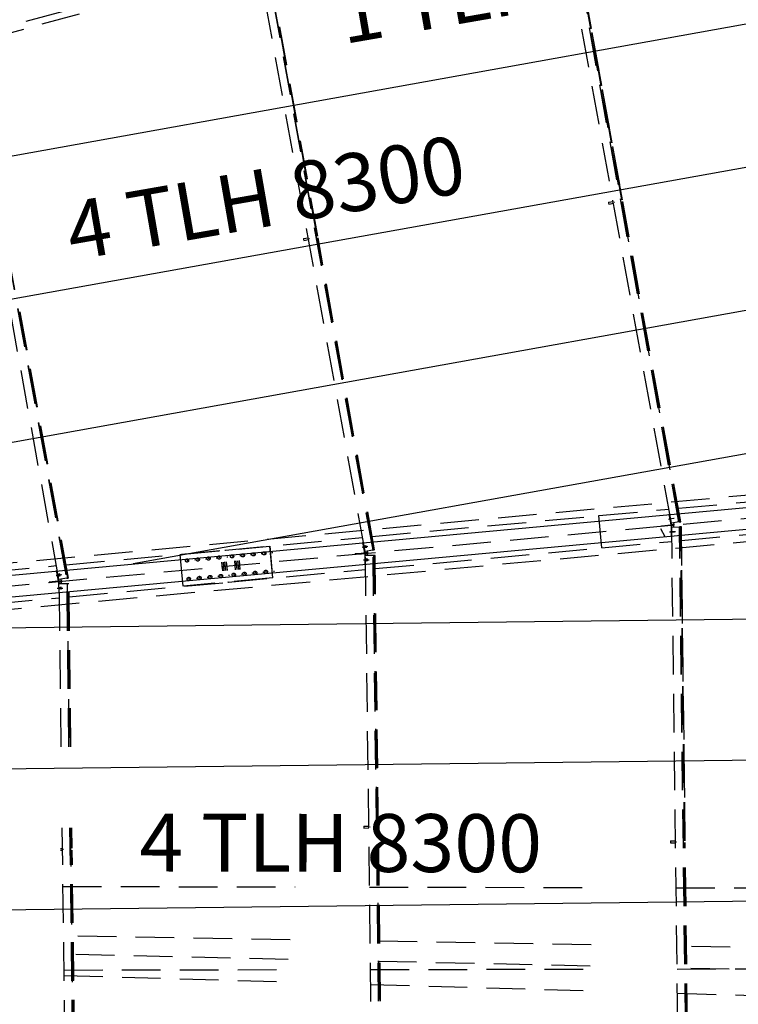
# Model space of a CAD drawing. Units: millimetres. Extents: x 145148 to 250691, y 1473 to 75723.
# Drawn here: x 182997 to 187647, y 30835 to 37208 of the extents above; entities that cross this region are included whole.
import ezdxf

# ---------------------------------------------------------------- set-up
doc = ezdxf.new("R2010")
doc.units = ezdxf.units.MM
doc.header["$LTSCALE"] = 0.1
for name, pattern in [('CENTER2', [1.125, 0.75, -0.125, 0.125, -0.125]), ('DASHED', [0.75, 0.5, -0.25]), ('XKITLINE00', [0])]:
    doc.linetypes.add(name, pattern=pattern)
doc.layers.add('LCE2', color=1, linetype='CENTER2')
doc.layers.add('LCO4', color=2, linetype='Continuous')
doc.styles.add('ROMANS', font='ROMANS.SHX')
doc.styles.get("Standard").update_dxf_attribs({"font": 'arial.ttf'})
doc.styles.add('XTEEL', font='ROMANS.SHX', dxfattribs={"width": 0.85})
doc.dimstyles.get("Standard").update_dxf_attribs({"dimtxt": 0.18, "dimasz": 0.18, "dimexe": 0.18, "dimexo": 0.0625, "dimgap": 0.09, "dimtad": 0, "dimtih": 1, "dimtoh": 1, "dimdec": 4, "dimzin": 0, "dimdsep": 46, "dimtxsty": 'Standard', "dimcen": 0.09, "dimadec": 0, "dimazin": 0, "dimtfac": 1, "dimtdec": 4, "dimtofl": 0, "dimtmove": 0, "dimatfit": 3, "dimfxl": 1, "dimtolj": 1, "dimtzin": 0, "dimarcsym": 0})

# ---------------------------------------------------------------- blocks, each defined once
blk = doc.blocks.new('_OBLIQUE')
at = {"color": 0, "linetype": 'ByBlock'}
blk.add_line((-0.5, -0.5), (0.5, 0.5), dxfattribs=at)
blk = doc.blocks.new('*D2')
at = {"color": 1, "linetype": 'XKITLINE00', "lineweight": -2, "transparency": 16777216}
blk.add_arc((162252, 31607.7), 40666.7, 58.42352, 63.36997, dxfattribs=at)
at = {"layer": 'Defpoints', "color": 0, "linetype": 'XKITLINE00', "transparency": 16777216}
for p in [(182448.6, 71886.5), (185883.6, 70055.6), (182540.9, 66851.8), (162268.1, 31639.8), (162270.2, 31637.3)]:
    blk.add_point(p, dxfattribs=at)
at = {"color": 1, "linetype": 'XKITLINE00', "lineweight": -2, "transparency": 16777216, "xscale": 176.875, "yscale": 176.875, "zscale": 176.875}
for p, rotation in [((180479.9, 67960.5), 153.3699742163585), ((183546.6, 66253.4), 328.4235184612702)]:
    blk.add_blockref('_OBLIQUE', p, dxfattribs=dict(at, rotation=rotation))
at = {"color": 4, "linetype": 'XKITLINE00', "transparency": 16777216, "insert": (182168.5, 67385.8), "char_height": 312.5, "attachment_point": 5, "rotation": 330.89675, "style": 'XTEEL'}
blk.add_mtext('\\A1;5%%d', dxfattribs=at)
blk = doc.blocks.new('*D3')
at = {"color": 1, "linetype": 'XKITLINE00', "lineweight": -2, "transparency": 16777216}
blk.add_arc((162252.1, 31607.7), 41803.6, 58.42352, 63.36997, dxfattribs=at)
at = {"layer": 'Defpoints', "color": 0, "linetype": 'XKITLINE00', "transparency": 16777216}
for p in [(182448.7, 71886.5), (185883.7, 70055.6), (183108.2, 67837), (162268.2, 31639.8), (162270.3, 31637.3)]:
    blk.add_point(p, dxfattribs=at)
at = {"color": 1, "linetype": 'XKITLINE00', "lineweight": -2, "transparency": 16777216, "xscale": 176.875, "yscale": 176.875, "zscale": 176.875}
for p, rotation in [((180989.6, 68976.7), 153.3699742163585), ((184142, 67221.9), 328.4235184612704)]:
    blk.add_blockref('_OBLIQUE', p, dxfattribs=dict(at, rotation=rotation))
at = {"color": 4, "linetype": 'XKITLINE00', "transparency": 16777216, "insert": (182721.5, 68379.1), "char_height": 312.5, "attachment_point": 5, "rotation": 330.89675, "style": 'XTEEL'}
blk.add_mtext('\\A1;3372', dxfattribs=at)
blk = doc.blocks.new('*D15')
at = {"color": 1, "linetype": 'XKITLINE00', "lineweight": -2, "transparency": 16777216}
blk.add_arc((162291, 31676.2), 40583.2, 54.31683, 58.4244, dxfattribs=at)
at = {"layer": 'Defpoints', "color": 0, "linetype": 'XKITLINE00', "transparency": 16777216}
for p in [(185880.7, 70057.3), (186947, 66010), (185168.8, 65196.3), (169436.8, 43302.6), (162265.8, 31641.1)]:
    blk.add_point(p, dxfattribs=at)
at = {"color": 1, "linetype": 'XKITLINE00', "lineweight": -2, "transparency": 16777216, "xscale": 176.875, "yscale": 176.875, "zscale": 176.875}
for p, rotation in [((183541.2, 66251), 148.4244010288004), ((185963.2, 64640.1), 324.3168318031206)]:
    blk.add_blockref('_OBLIQUE', p, dxfattribs=dict(at, rotation=rotation))
at = {"color": 4, "linetype": 'XKITLINE00', "transparency": 16777216, "insert": (184922.4, 65701.4), "char_height": 312.5, "attachment_point": 5, "rotation": 326.37062, "style": 'XTEEL'}
blk.add_mtext('\\A1;4%%D', dxfattribs=at)

msp = doc.modelspace()

# ---------------------------------------------------------------- linework, layer by layer
at = {"layer": 'LCE2', "linetype": 'DASHED', "ltscale": 5000}
for p, q in [((211238.7, 44845.2), (173825.3, 34636.1)), ((187213.6, 33948.4), (186440, 38221)), ((187262.7, 33956.4), (186488.9, 38229.9)), ((186490.6, 38230.2), (187264.3, 33956.7)), ((186894.1, 36042.1), (186497.7, 38231.5)), ((186499.7, 38231.8), (186896.1, 36042.5)), ((186897.7, 36042.8), (186501.4, 38232.1)), ((185231.9, 33766), (184520.2, 37696.8)), ((184569, 37706.1), (185280.9, 33774.4)), ((184570.7, 37706.4), (185282.5, 33774.7)), ((184922, 35807), (184577.8, 37707.7)), ((184923.9, 35807.4), (184579.8, 37708.1)), ((184925.6, 35807.7), (184581.4, 37708.4)), ((182677.4, 37098.6), (183673.2, 37370.3)), ((183250.5, 33583.5), (182600.6, 37173)), ((182649.4, 37182.3), (183299.5, 33591.9)), ((182651.1, 37182.6), (183301.2, 33592.2)), ((162271, 31638.7), (216059.6, 36593)), ((174142.8, 32882.8), (212760.6, 36439.8)), ((174171.5, 32584.2), (212781.4, 36140.5)), ((186871.3, 36153.6), (186869.3, 36153.3)), ((186806.7, 36026.3), (186836.4, 36031.7)), ((186806.7, 36026.3), (186806.7, 36024)), ((186806.7, 36024), (186807.4, 36019.5)), ((186807.4, 36019.5), (186808.4, 36015.4)), ((186808.4, 36015.4), (186809.1, 36014.1)), ((186809.1, 36014.1), (186838.6, 36019.4)), ((186843.7, 36026.7), (186845.7, 36027)), ((187271.5, 33957.8), (186896.3, 36029.9)), ((187273.5, 33958.1), (186898.3, 36030.2)), ((187275.1, 33958.4), (186900, 36030.5)), ((184833.2, 35790.9), (184864.2, 35796.5)), ((184833.2, 35790.9), (184833.2, 35788.6)), ((184833.2, 35788.6), (184833.9, 35784.1)), ((184833.9, 35784.1), (184834.9, 35780)), ((184834.9, 35780), (184835.6, 35778.7)), ((184835.6, 35778.7), (184866.4, 35784.3)), ((184871.5, 35791.6), (184873.5, 35791.9)), ((185289.7, 33776), (184924.2, 35794.8)), ((185291.6, 33776.3), (184926.1, 35795.1)), ((185293.3, 33776.6), (184927.8, 35795.4)), ((184941.8, 35682.4), (184939.9, 35682)), ((183308.3, 33593.5), (182995.1, 35323.5)), ((183310.3, 33593.8), (182997, 35323.9)), ((183311.9, 33594.1), (182998.7, 35324.2)), ((187259.4, 34045.2), (189179.5, 34222.3)), ((186744.7, 33997.8), (187197.1, 34039.5)), ((185277.7, 33862.6), (186744.7, 33997.8)), ((186763.8, 33789.6), (186744.7, 33997.8)), ((186763.8, 33789.6), (186744.7, 33997.8)), ((187195, 33975.7), (187226.2, 33981.1)), ((187199.7, 34007.2), (187202.8, 34007.7)), ((187211.6, 33938.2), (187199.7, 34007.2)), ((187200.5, 33976.2), (187231.6, 33981.6)), ((187279.4, 33837.2), (188965.6, 33992.7)), ((187173, 33861.2), (187145.8, 33911.5)), ((187173, 33861.2), (187145.8, 33911.5)), ((187172.9, 33861.2), (187145.8, 33911.4)), ((187150.1, 33932.6), (187232.3, 33940.1)), ((187150.6, 33927.8), (187150.1, 33932.6)), ((187232.7, 33935.4), (187150.6, 33927.8)), ((187190.4, 33931.5), (187189.9, 33936.2)), ((187211.6, 33938.2), (187216.2, 33939)), ((187216.7, 33933.5), (187212, 33933.5)), ((187212, 33933.5), (187213, 33863.5)), ((187264.3, 33956.7), (187213.6, 33948.4)), ((187216.2, 33939), (187214.6, 33948.6)), ((187215.9, 33924), (187267.4, 33924.3)), ((187264.7, 29970), (187215.9, 33924)), ((187228.8, 33940.2), (187216.2, 33939)), ((187229.3, 33934.7), (187216.7, 33933.5)), ((187216.9, 33924), (187216.7, 33933.5)), ((187220.1, 33934.2), (187219.7, 33939)), ((187224.1, 33939.7), (187224.2, 33939.4)), ((187224.2, 33939.4), (187228.8, 33940.2)), ((187224.6, 33934.6), (187229.3, 33934.7)), ((187224.6, 33934.3), (187224.6, 33934.6)), ((187227, 33950.6), (187228.8, 33940.2)), ((187229.5, 33924.1), (187229.3, 33934.7)), ((187232.7, 33935.4), (187232.3, 33940.1)), ((187264.3, 33956.7), (187275.1, 33958.4)), ((187314.5, 29970.1), (187265.7, 33924.2)), ((187316.2, 29970.1), (187267.4, 33924.3)), ((187278.3, 33924.3), (187267.4, 33924.3)), ((187299.7, 31893.8), (187274.6, 33924.3)), ((187276.6, 33924.3), (187301.7, 31893.8)), ((187303.4, 31893.9), (187278.3, 33924.3)), ((184328.2, 33775.2), (185215.4, 33856.9)), ((187202.6, 33893.6), (187234.2, 33894)), ((187208, 33894.1), (187239.6, 33894.5)), ((187213, 33863.5), (187216.7, 33863.5)), ((184036.1, 33746.8), (184614.7, 33800.1)), ((184615.6, 33800.2), (184614.7, 33800.1)), ((184614.7, 33800.1), (184633.6, 33594.9)), ((184634.5, 33595), (184615.6, 33800.2)), ((185213.2, 33793.2), (185244.4, 33798.6)), ((185217.2, 33824.6), (185221.1, 33825.2)), ((185229.1, 33755.6), (185217.2, 33824.6)), ((185219, 33793.7), (185250.1, 33799.1)), ((185230.6, 33803), (185230.5, 33802.6)), ((185230.5, 33802.6), (185230.5, 33802.2)), ((185230.5, 33802.2), (185230.5, 33801.9)), ((185230.5, 33801.9), (185230.5, 33801.5)), ((185230.5, 33801.5), (185230.6, 33801.2)), ((185230.7, 33803.3), (185230.6, 33803)), ((185230.6, 33801.2), (185230.6, 33800.8)), ((185230.6, 33800.8), (185230.6, 33800.4)), ((185230.6, 33800.4), (185230.7, 33800.1)), ((185231, 33803), (185230.7, 33803.3)), ((185230.7, 33803.3), (185230.7, 33803.3)), ((185230.7, 33800.1), (185230.7, 33799.7)), ((185230.7, 33799.7), (185230.7, 33799.3)), ((185230.7, 33799.3), (185230.8, 33798.9)), ((185230.8, 33798.9), (185230.9, 33798.5)), ((185230.9, 33798.5), (185230.9, 33798.1)), ((185230.9, 33798.1), (185231, 33797.7)), ((185231.1, 33802.6), (185231, 33803)), ((185231, 33797.7), (185231, 33797.4)), ((185231, 33797.4), (185231.1, 33797.1)), ((185231.3, 33802.3), (185231.1, 33802.6)), ((185231.1, 33797.1), (185231.1, 33796.7)), ((185231.1, 33796.7), (185231.2, 33796.4)), ((185231.2, 33796.4), (185231.2, 33796)), ((185231.2, 33796), (185231.3, 33795.7)), ((185231.4, 33801.9), (185231.3, 33802.3)), ((185231.3, 33795.7), (185231.4, 33795.4)), ((185231.5, 33801.6), (185231.4, 33801.9)), ((185231.4, 33795.4), (185231.4, 33795)), ((185231.4, 33795), (185231.5, 33794.6)), ((185231.6, 33801.2), (185231.5, 33801.6)), ((185231.5, 33794.6), (185231.6, 33794.2)), ((185231.7, 33800.8), (185231.6, 33801.2)), ((185231.6, 33794.2), (185231.7, 33793.8)), ((185231.8, 33800.5), (185231.7, 33800.8)), ((185231.7, 33793.8), (185231.8, 33793.4)), ((185231.9, 33800.1), (185231.8, 33800.5)), ((185231.8, 33793.4), (185231.8, 33793.1)), ((185231.8, 33793.1), (185231.9, 33792.7)), ((185231.9, 33799.8), (185231.9, 33800.1)), ((185232, 33799.4), (185231.9, 33799.8)), ((185231.9, 33792.7), (185232, 33792.3)), ((185232.1, 33799), (185232, 33799.4)), ((185232, 33792.3), (185232.1, 33792)), ((185232.2, 33798.6), (185232.1, 33799)), ((185232.1, 33792), (185232.2, 33791.6)), ((185232.3, 33798.2), (185232.2, 33798.6)), ((185232.2, 33791.6), (185232.3, 33791.3)), ((185232.4, 33797.8), (185232.3, 33798.2)), ((185232.3, 33791.3), (185232.4, 33790.9)), ((185232.4, 33797.5), (185232.4, 33797.8)), ((185232.5, 33797.1), (185232.4, 33797.5)), ((185232.4, 33790.9), (185232.5, 33790.6)), ((185232.5, 33796.8), (185232.5, 33797.1)), ((185232.6, 33796.5), (185232.5, 33796.8)), ((185232.5, 33790.6), (185232.6, 33790.2)), ((185232.7, 33796.1), (185232.6, 33796.5)), ((185232.6, 33790.2), (185232.8, 33789.9)), ((185232.7, 33795.8), (185232.7, 33796.1)), ((185232.8, 33795.4), (185232.7, 33795.8)), ((185232.8, 33795.1), (185232.8, 33795.4)), ((185232.9, 33794.7), (185232.8, 33795.1)), ((185232.8, 33789.9), (185233.1, 33789.5)), ((185232.9, 33794.3), (185232.9, 33794.7)), ((185233, 33793.9), (185232.9, 33794.3)), ((185233, 33793.5), (185233, 33793.9)), ((185233.1, 33793.1), (185233, 33793.5)), ((185233.1, 33792.8), (185233.1, 33793.1)), ((185233.2, 33792.4), (185233.1, 33792.8)), ((185233.1, 33789.5), (185233.2, 33789.9)), ((185233.1, 33789.5), (185233.1, 33789.5)), ((185233.2, 33792.1), (185233.2, 33792.4)), ((185233.2, 33791.7), (185233.2, 33792.1)), ((185233.2, 33791.3), (185233.2, 33791.7)), ((185233.3, 33790.9), (185233.2, 33791.3)), ((185233.2, 33789.9), (185233.3, 33790.2)), ((185233.3, 33790.6), (185233.3, 33790.9)), ((185233.3, 33790.2), (185233.3, 33790.6)), ((185236.3, 33803.1), (185236.2, 33802.8)), ((185236.2, 33802.8), (185236.3, 33802.4)), ((185236.4, 33803.8), (185236.3, 33803.5)), ((185236.3, 33803.5), (185236.3, 33803.1)), ((185236.3, 33802.4), (185236.3, 33802)), ((185236.3, 33802), (185236.3, 33801.7)), ((185236.3, 33801.7), (185236.3, 33801.3)), ((185236.3, 33801.3), (185236.4, 33801)), ((185236.5, 33803.8), (185236.4, 33803.8)), ((185236.4, 33801), (185236.4, 33800.6)), ((185236.4, 33800.6), (185236.4, 33800.2)), ((185236.4, 33800.2), (185236.5, 33799.9)), ((185236.7, 33803.5), (185236.5, 33803.8)), ((185236.5, 33799.9), (185236.5, 33799.5)), ((185236.5, 33799.5), (185236.6, 33799.1)), ((185236.6, 33799.1), (185236.6, 33798.7)), ((185236.6, 33798.7), (185236.7, 33798.3)), ((185236.9, 33803.2), (185236.7, 33803.5)), ((185236.7, 33798.3), (185236.8, 33797.9)), ((185236.8, 33797.9), (185236.8, 33797.6)), ((185236.8, 33797.6), (185236.9, 33797.3)), ((185237, 33802.8), (185236.9, 33803.2)), ((185236.9, 33797.3), (185236.9, 33796.9)), ((185236.9, 33796.9), (185237, 33796.6)), ((185237.1, 33802.5), (185237, 33802.8)), ((185237, 33796.6), (185237, 33796.2)), ((185237, 33796.2), (185237.1, 33795.9)), ((185237.2, 33802.1), (185237.1, 33802.5)), ((185237.1, 33795.9), (185237.2, 33795.6)), ((185237.3, 33801.7), (185237.2, 33802.1)), ((185237.2, 33795.6), (185237.2, 33795.2)), ((185237.2, 33795.2), (185237.3, 33794.7)), ((185237.4, 33801.4), (185237.3, 33801.7)), ((185237.3, 33794.7), (185237.4, 33794.4)), ((185237.5, 33801), (185237.4, 33801.4)), ((185237.4, 33794.4), (185237.5, 33794)), ((185237.6, 33800.7), (185237.5, 33801)), ((185237.5, 33794), (185237.6, 33793.6)), ((185237.7, 33800.3), (185237.6, 33800.7)), ((185237.6, 33793.6), (185237.7, 33793.2)), ((185237.8, 33799.9), (185237.7, 33800.3)), ((185237.7, 33793.2), (185237.7, 33792.9)), ((185237.7, 33792.9), (185237.8, 33792.5)), ((185237.8, 33799.5), (185237.8, 33799.9)), ((185237.9, 33799.1), (185237.8, 33799.5)), ((185237.8, 33792.5), (185237.9, 33792.2)), ((185238, 33798.7), (185237.9, 33799.1)), ((185237.9, 33792.2), (185238, 33791.8)), ((185238.1, 33798.3), (185238, 33798.7)), ((185238, 33791.8), (185238.1, 33791.4)), ((185238.2, 33798), (185238.1, 33798.3)), ((185238.1, 33791.4), (185238.2, 33791.1)), ((185238.2, 33797.7), (185238.2, 33798)), ((185238.3, 33797.3), (185238.2, 33797.7)), ((185238.2, 33791.1), (185238.4, 33790.7)), ((185238.3, 33797), (185238.3, 33797.3)), ((185238.4, 33796.6), (185238.3, 33797)), ((185238.4, 33796.3), (185238.4, 33796.6)), ((185238.5, 33796), (185238.4, 33796.3)), ((185238.4, 33790.7), (185238.5, 33790.4)), ((185238.6, 33795.6), (185238.5, 33796)), ((185238.5, 33790.4), (185238.8, 33790.1)), ((185238.6, 33795.2), (185238.6, 33795.6)), ((185238.7, 33794.8), (185238.6, 33795.2)), ((185238.7, 33794.4), (185238.7, 33794.8)), ((185238.8, 33794), (185238.7, 33794.4)), ((185238.8, 33793.7), (185238.8, 33794)), ((185238.9, 33793.3), (185238.8, 33793.7)), ((185238.8, 33790), (185239, 33790.4)), ((185238.8, 33790.1), (185238.8, 33790)), ((185238.9, 33792.9), (185238.9, 33793.3)), ((185238.9, 33792.6), (185238.9, 33792.9)), ((185239, 33792.2), (185238.9, 33792.6)), ((185239, 33791.9), (185239, 33792.2)), ((185239, 33791.5), (185239, 33791.9)), ((185239, 33791.1), (185239, 33791.5)), ((185239, 33790.8), (185239, 33791.1)), ((185239, 33790.4), (185239, 33790.8)), ((185293.3, 33776.6), (185289.7, 33776)), ((185297.7, 33654.6), (186763.8, 33789.6)), ((186763.8, 33789.6), (187217.1, 33831.4)), ((183296.3, 33680.2), (184324.2, 33774.8)), ((184055, 33541.6), (184036.1, 33746.8)), ((184129.9, 33712.2), (184136.2, 33712.8)), ((184153.8, 33714.4), (184147.4, 33713.9)), ((184199.2, 33718.6), (184205.6, 33719.2)), ((184223.2, 33720.8), (184216.8, 33720.2)), ((184268.6, 33725), (184274.9, 33725.6)), ((184292.5, 33727.2), (184286.1, 33726.6)), ((184324.2, 33774.8), (184325.6, 33774.9)), ((184324.4, 33773.3), (184324.2, 33774.8)), ((184325.6, 33774.9), (184328.2, 33775.2)), ((184325.6, 33774.9), (184325.7, 33773.5)), ((184328.3, 33773.7), (184328.2, 33775.2)), ((184337.9, 33731.4), (184344.3, 33732)), ((184375.7, 33734.9), (184369.4, 33734.3)), ((184421.1, 33739.1), (184427.5, 33739.7)), ((184445.1, 33741.3), (184438.7, 33740.7)), ((184490.5, 33745.4), (184496.9, 33746)), ((184514.4, 33747.7), (184508.1, 33747.1)), ((184559.8, 33751.8), (184566.2, 33752.4)), ((184583.8, 33754), (184577.4, 33753.5)), ((184629.2, 33758.2), (184635.6, 33758.8)), ((185207.5, 33753.6), (185168.2, 33750)), ((185168.7, 33745.2), (185168.2, 33750)), ((185207.9, 33748.9), (185168.7, 33745.2)), ((185237.2, 33756.3), (185207.5, 33753.6)), ((185207.9, 33748.9), (185207.5, 33753.6)), ((185237.6, 33751.6), (185207.9, 33748.9)), ((185229.1, 33755.6), (185233.7, 33756.4)), ((185234.2, 33750.9), (185229.5, 33750.9)), ((185229.5, 33750.9), (185230.5, 33680.9)), ((185282.5, 33774.7), (185231.9, 33766)), ((185233.7, 33756.4), (185232.1, 33766)), ((185247.1, 33757.6), (185233.7, 33756.4)), ((185247.6, 33752.1), (185234.2, 33750.9)), ((185234.4, 33741.2), (185234.2, 33750.9)), ((185234.2, 33741.2), (185284, 33741.8)), ((185279.1, 30103.7), (185234.2, 33741.2)), ((185237.2, 33756.3), (185250.5, 33757.6)), ((185237.6, 33751.6), (185237.2, 33756.3)), ((185237.6, 33751.6), (185250.9, 33752.8)), ((185239.5, 33715.3), (185239.4, 33715)), ((185239.4, 33715), (185239.4, 33714.6)), ((185239.4, 33714.6), (185239.4, 33714.2)), ((185239.4, 33714.2), (185239.4, 33713.8)), ((185239.4, 33713.8), (185239.4, 33713.4)), ((185239.4, 33713.4), (185239.4, 33713)), ((185239.4, 33713), (185239.4, 33712.7)), ((185239.6, 33716.8), (185239.5, 33716.4)), ((185239.5, 33716.4), (185239.5, 33716)), ((185239.5, 33716), (185239.5, 33715.7)), ((185239.5, 33715.7), (185239.5, 33715.3)), ((185239.7, 33717.5), (185239.6, 33717.1)), ((185239.6, 33717.1), (185239.6, 33716.8)), ((185239.8, 33717.9), (185239.7, 33717.5)), ((185240, 33718.2), (185239.8, 33717.9)), ((185240.1, 33718), (185240, 33718.2)), ((185240.3, 33717.7), (185240.1, 33718)), ((185240.3, 33717.4), (185240.3, 33717.7)), ((185240.4, 33717), (185240.3, 33717.4)), ((185240.5, 33716.6), (185240.4, 33717)), ((185240.5, 33716.3), (185240.5, 33716.6)), ((185240.5, 33715.9), (185240.5, 33716.3)), ((185240.6, 33715.5), (185240.5, 33715.9)), ((185240.6, 33715.2), (185240.6, 33715.5)), ((185240.6, 33714.8), (185240.6, 33715.2)), ((185240.7, 33714.5), (185240.6, 33714.8)), ((185240.7, 33714.1), (185240.7, 33714.5)), ((185240.7, 33713.7), (185240.7, 33714.1)), ((185240.7, 33713.3), (185240.7, 33713.7)), ((185240.7, 33712.9), (185240.7, 33713.3)), ((185240.7, 33712.5), (185240.7, 33712.9)), ((185242.3, 33757.2), (185242.4, 33756.8)), ((185242.4, 33756.8), (185247.1, 33757.6)), ((185242.8, 33752.1), (185247.6, 33752.1)), ((185242.8, 33751.7), (185242.8, 33752.1)), ((185245.2, 33715.5), (185245.1, 33715.1)), ((185245.1, 33715.1), (185245.1, 33714.7)), ((185245.1, 33714.7), (185245.1, 33714.3)), ((185245.1, 33714.3), (185245.1, 33713.9)), ((185245.1, 33713.9), (185245.1, 33713.5)), ((185245.1, 33713.5), (185245.1, 33713.2)), ((185245.1, 33713.2), (185245.1, 33712.9)), ((185245.1, 33712.9), (185245.1, 33712.5)), ((185245.2, 33768.3), (185247.1, 33757.6)), ((185245.3, 33716.9), (185245.2, 33716.6)), ((185245.2, 33716.6), (185245.2, 33716.2)), ((185245.2, 33716.2), (185245.2, 33715.9)), ((185245.2, 33715.9), (185245.2, 33715.5)), ((185245.4, 33717.7), (185245.3, 33717.3)), ((185245.3, 33717.3), (185245.3, 33716.9)), ((185245.5, 33718.4), (185245.4, 33718)), ((185245.4, 33718), (185245.4, 33717.7)), ((185245.7, 33718.8), (185245.5, 33718.4)), ((185245.9, 33718.6), (185245.7, 33718.8)), ((185246, 33718.2), (185245.9, 33718.6)), ((185246.1, 33717.9), (185246, 33718.2)), ((185246.1, 33717.5), (185246.1, 33717.9)), ((185246.2, 33717.2), (185246.1, 33717.5)), ((185246.2, 33716.8), (185246.2, 33717.2)), ((185246.3, 33716.5), (185246.2, 33716.8)), ((185246.3, 33716.1), (185246.3, 33716.5)), ((185246.3, 33715.7), (185246.3, 33716.1)), ((185246.4, 33715.4), (185246.3, 33715.7)), ((185246.4, 33715), (185246.4, 33715.4)), ((185246.4, 33714.6), (185246.4, 33715)), ((185246.4, 33714.2), (185246.4, 33714.6)), ((185246.5, 33713.8), (185246.4, 33714.2)), ((185246.5, 33713.4), (185246.5, 33713.8)), ((185246.5, 33713), (185246.5, 33713.4)), ((185246.5, 33712.7), (185246.5, 33713)), ((185247.7, 33741.3), (185247.6, 33752.1)), ((185250.9, 33752.8), (185250.5, 33757.6)), ((185282.5, 33774.7), (185289.7, 33776)), ((185328.9, 30104.2), (185284, 33741.8)), ((185284, 33741.8), (185285.7, 33741.8)), ((185285.7, 33741.8), (185292.9, 33741.9)), ((185285.7, 33741.8), (185330.6, 30104.3)), ((185314.6, 31989.3), (185292.9, 33741.9)), ((185292.9, 33741.9), (185294.9, 33741.9)), ((185294.9, 33741.9), (185296.6, 33742)), ((185316.5, 31989.3), (185294.9, 33741.9)), ((185318.2, 31989.4), (185296.6, 33742)), ((181315, 33497.7), (183234, 33674.4)), ((184084.5, 33708.1), (184078.1, 33707.5)), ((184303, 33696.6), (184308.3, 33639.7)), ((184313.1, 33697.6), (184318.3, 33640.6)), ((184323.1, 33698.5), (184328.4, 33641.6)), ((184333.2, 33699.4), (184338.4, 33642.5)), ((184386.2, 33704.3), (184391.5, 33647.4)), ((184396.3, 33705.2), (184401.5, 33648.3)), ((184406.3, 33706.1), (184411.6, 33649.2)), ((184416.4, 33707.1), (184421.6, 33650.2)), ((185220.5, 33711), (185252.1, 33711.4)), ((185226.3, 33711.5), (185257.8, 33711.9)), ((185230.5, 33680.9), (185235, 33680.9)), ((185239.4, 33712.7), (185239.4, 33712.3)), ((185239.4, 33712.3), (185239.4, 33712)), ((185239.4, 33712), (185239.4, 33711.6)), ((185239.4, 33711.6), (185239.4, 33711.3)), ((185239.4, 33711.3), (185239.4, 33711)), ((185239.4, 33711), (185239.4, 33710.6)), ((185239.4, 33710.6), (185239.4, 33710.3)), ((185239.4, 33710.3), (185239.4, 33709.9)), ((185239.4, 33709.9), (185239.4, 33709.6)), ((185239.4, 33709.6), (185239.4, 33709.2)), ((185239.4, 33709.2), (185239.4, 33708.8)), ((185239.4, 33708.8), (185239.5, 33708.4)), ((185239.5, 33708.4), (185239.5, 33708)), ((185239.5, 33708), (185239.5, 33707.6)), ((185239.5, 33707.6), (185239.5, 33707.3)), ((185239.5, 33707.3), (185239.6, 33706.9)), ((185239.6, 33706.9), (185239.6, 33706.5)), ((185239.6, 33706.5), (185239.7, 33706.2)), ((185239.7, 33706.2), (185239.7, 33705.8)), ((185239.7, 33705.8), (185239.7, 33705.5)), ((185239.7, 33705.5), (185239.8, 33705.1)), ((185239.8, 33705.1), (185239.9, 33704.8)), ((185239.9, 33704.8), (185240, 33704.4)), ((185240, 33704.4), (185240.2, 33704.2)), ((185240.2, 33704.2), (185240.4, 33704.6)), ((185240.4, 33704.6), (185240.5, 33704.9)), ((185240.5, 33705.3), (185240.6, 33705.7)), ((185240.5, 33704.9), (185240.5, 33705.3)), ((185240.6, 33706.4), (185240.7, 33706.8)), ((185240.6, 33706), (185240.6, 33706.4)), ((185240.6, 33705.7), (185240.6, 33706)), ((185240.8, 33712.2), (185240.7, 33712.5)), ((185240.7, 33708.2), (185240.8, 33708.6)), ((185240.7, 33707.9), (185240.7, 33708.2)), ((185240.7, 33707.5), (185240.7, 33707.9)), ((185240.7, 33707.1), (185240.7, 33707.5)), ((185240.7, 33706.8), (185240.7, 33707.1)), ((185240.8, 33711.8), (185240.8, 33712.2)), ((185240.8, 33711.5), (185240.8, 33711.8)), ((185240.8, 33711.2), (185240.8, 33711.5)), ((185240.8, 33710.8), (185240.8, 33711.2)), ((185240.8, 33710.5), (185240.8, 33710.8)), ((185240.8, 33710.1), (185240.8, 33710.5)), ((185240.8, 33709.8), (185240.8, 33710.1)), ((185240.8, 33709.5), (185240.8, 33709.8)), ((185240.8, 33709), (185240.8, 33709.5)), ((185240.8, 33708.6), (185240.8, 33709)), ((185245.1, 33712.5), (185245.1, 33712.2)), ((185245.1, 33712.2), (185245.1, 33711.8)), ((185245.1, 33711.8), (185245.1, 33711.5)), ((185245.1, 33711.5), (185245.1, 33711.1)), ((185245.1, 33711.1), (185245.1, 33710.8)), ((185245.1, 33710.8), (185245.1, 33710.5)), ((185245.1, 33710.5), (185245.1, 33710.1)), ((185245.1, 33710.1), (185245.2, 33709.7)), ((185245.2, 33709.7), (185245.2, 33709.3)), ((185245.2, 33709.3), (185245.2, 33708.9)), ((185245.2, 33708.9), (185245.2, 33708.5)), ((185245.2, 33708.5), (185245.2, 33708.2)), ((185245.2, 33708.2), (185245.3, 33707.8)), ((185245.3, 33707.8), (185245.3, 33707.4)), ((185245.3, 33707.4), (185245.3, 33707.1)), ((185245.3, 33707.1), (185245.4, 33706.7)), ((185245.4, 33706.7), (185245.4, 33706.3)), ((185245.4, 33706.3), (185245.5, 33706)), ((185245.5, 33706), (185245.5, 33705.6)), ((185245.5, 33705.6), (185245.6, 33705.3)), ((185245.6, 33705.3), (185245.7, 33704.9)), ((185245.7, 33704.9), (185245.9, 33704.8)), ((185245.9, 33704.8), (185246.1, 33705.1)), ((185246.1, 33705.1), (185246.2, 33705.5)), ((185246.2, 33705.5), (185246.3, 33705.8)), ((185246.3, 33706.6), (185246.4, 33706.9)), ((185246.3, 33706.2), (185246.3, 33706.6)), ((185246.3, 33705.8), (185246.3, 33706.2)), ((185246.4, 33708), (185246.5, 33708.4)), ((185246.4, 33707.7), (185246.4, 33708)), ((185246.4, 33707.3), (185246.4, 33707.7)), ((185246.4, 33706.9), (185246.4, 33707.3)), ((185246.5, 33712.4), (185246.5, 33712.7)), ((185246.5, 33712), (185246.5, 33712.4)), ((185246.5, 33711.7), (185246.5, 33712)), ((185246.5, 33711.3), (185246.5, 33711.7)), ((185246.5, 33711), (185246.5, 33711.3)), ((185246.5, 33710.7), (185246.5, 33711)), ((185246.5, 33710.3), (185246.5, 33710.7)), ((185246.5, 33710), (185246.5, 33710.3)), ((185246.5, 33709.6), (185246.5, 33710)), ((185246.5, 33709.2), (185246.5, 33709.6)), ((185246.5, 33708.8), (185246.5, 33709.2)), ((185246.5, 33708.4), (185246.5, 33708.8)), ((183231.8, 33610.7), (183263, 33616.1)), ((183235.9, 33642.1), (183239.7, 33642.7)), ((183247.7, 33573.1), (183235.9, 33642.1)), ((183237.6, 33611.2), (183268.7, 33616.6)), ((183249.2, 33620.5), (183249.1, 33620.1)), ((183249.1, 33620.1), (183249.1, 33619.7)), ((183249.1, 33619.7), (183249.1, 33619.4)), ((183249.1, 33619.4), (183249.2, 33619)), ((183249.3, 33620.8), (183249.2, 33620.5)), ((183249.2, 33619), (183249.2, 33618.7)), ((183249.2, 33618.7), (183249.2, 33618.3)), ((183249.2, 33618.3), (183249.2, 33617.9)), ((183249.2, 33617.9), (183249.3, 33617.6)), ((183249.4, 33620.8), (183249.3, 33620.8)), ((183249.3, 33617.6), (183249.3, 33617.2)), ((183249.3, 33617.2), (183249.4, 33616.8)), ((183249.6, 33620.5), (183249.4, 33620.8)), ((183249.4, 33616.8), (183249.4, 33616.5)), ((183249.4, 33616.5), (183249.5, 33616.1)), ((183249.5, 33616.1), (183249.5, 33615.6)), ((183249.5, 33615.6), (183249.6, 33615.2)), ((183249.8, 33620.1), (183249.6, 33620.5)), ((183249.6, 33615.2), (183249.6, 33614.9)), ((183249.6, 33614.9), (183249.7, 33614.6)), ((183249.7, 33614.6), (183249.7, 33614.2)), ((183249.7, 33614.2), (183249.8, 33613.9)), ((183249.9, 33619.8), (183249.8, 33620.1)), ((183249.8, 33613.9), (183249.9, 33613.5)), ((183250, 33619.4), (183249.9, 33619.8)), ((183249.9, 33613.5), (183249.9, 33613.2)), ((183249.9, 33613.2), (183250, 33612.9)), ((183250.1, 33619.1), (183250, 33619.4)), ((183250, 33612.9), (183250, 33612.5)), ((183250, 33612.5), (183250.1, 33612.1)), ((183250.2, 33618.7), (183250.1, 33619.1)), ((183250.1, 33612.1), (183250.2, 33611.7)), ((183250.3, 33618.3), (183250.2, 33618.7)), ((183250.2, 33611.7), (183250.3, 33611.3)), ((183250.4, 33618), (183250.3, 33618.3)), ((183250.3, 33611.3), (183250.4, 33610.9)), ((183250.5, 33617.6), (183250.4, 33618)), ((183250.4, 33610.9), (183250.5, 33610.6)), ((183250.6, 33617.3), (183250.5, 33617.6)), ((183250.5, 33610.6), (183250.5, 33610.2)), ((183250.5, 33610.2), (183250.6, 33609.9)), ((183301.2, 33592.2), (183250.5, 33583.5)), ((183250.6, 33616.9), (183250.6, 33617.3)), ((183250.7, 33616.5), (183250.6, 33616.9)), ((183250.6, 33609.9), (183250.7, 33609.5)), ((183250.8, 33616.1), (183250.7, 33616.5)), ((183250.7, 33609.5), (183250.8, 33609.1)), ((183250.9, 33615.7), (183250.8, 33616.1)), ((183250.8, 33609.1), (183250.9, 33608.8)), ((183251, 33615.3), (183250.9, 33615.7)), ((183250.9, 33608.8), (183251, 33608.4)), ((183251, 33615), (183251, 33615.3)), ((183251.1, 33614.6), (183251, 33615)), ((183251, 33608.4), (183251.1, 33608.1)), ((183251.2, 33614.3), (183251.1, 33614.6)), ((183251.1, 33608.1), (183251.3, 33607.7)), ((183251.2, 33614), (183251.2, 33614.3)), ((183251.3, 33613.6), (183251.2, 33614)), ((183251.3, 33613.3), (183251.3, 33613.6)), ((183251.4, 33612.9), (183251.3, 33613.3)), ((183251.3, 33607.7), (183251.4, 33607.4)), ((183251.4, 33612.6), (183251.4, 33612.9)), ((183251.5, 33612.2), (183251.4, 33612.6)), ((183251.4, 33607.4), (183251.7, 33607)), ((183251.6, 33611.8), (183251.5, 33612.2)), ((183251.6, 33611.4), (183251.6, 33611.8)), ((183251.7, 33611), (183251.6, 33611.4)), ((183251.7, 33610.6), (183251.7, 33611)), ((183251.7, 33610.3), (183251.7, 33610.6)), ((183251.8, 33609.9), (183251.7, 33610.3)), ((183251.7, 33607), (183251.9, 33607.4)), ((183251.7, 33607), (183251.7, 33607)), ((183251.8, 33609.6), (183251.8, 33609.9)), ((183251.8, 33609.2), (183251.8, 33609.6)), ((183251.9, 33608.8), (183251.8, 33609.2)), ((183251.9, 33608.5), (183251.9, 33608.8)), ((183251.9, 33608.1), (183251.9, 33608.5)), ((183251.9, 33607.7), (183251.9, 33608.1)), ((183251.9, 33607.4), (183251.9, 33607.7)), ((183255, 33621.3), (183254.9, 33621)), ((183254.9, 33621), (183254.9, 33620.6)), ((183254.9, 33620.6), (183254.9, 33620.3)), ((183254.9, 33620.3), (183254.9, 33619.9)), ((183254.9, 33619.9), (183254.9, 33619.5)), ((183254.9, 33619.5), (183254.9, 33619.2)), ((183254.9, 33619.2), (183254.9, 33618.8)), ((183254.9, 33618.8), (183255, 33618.5)), ((183255.1, 33621.3), (183255, 33621.3)), ((183255, 33618.5), (183255, 33618.1)), ((183255, 33618.1), (183255, 33617.7)), ((183255, 33617.7), (183255.1, 33617.4)), ((183255.3, 33621), (183255.1, 33621.3)), ((183255.1, 33617.4), (183255.1, 33617)), ((183255.1, 33617), (183255.2, 33616.6)), ((183255.2, 33616.6), (183255.3, 33616.2)), ((183255.5, 33620.7), (183255.3, 33621)), ((183255.3, 33616.2), (183255.3, 33615.8)), ((183255.3, 33615.8), (183255.4, 33615.4)), ((183255.4, 33615.4), (183255.4, 33615.1)), ((183255.4, 33615.1), (183255.5, 33614.8)), ((183255.6, 33620.3), (183255.5, 33620.7)), ((183255.5, 33614.8), (183255.5, 33614.4)), ((183255.5, 33614.4), (183255.6, 33614.1)), ((183255.7, 33620), (183255.6, 33620.3)), ((183255.6, 33614.1), (183255.6, 33613.7)), ((183255.6, 33613.7), (183255.7, 33613.4)), ((183255.8, 33619.6), (183255.7, 33620)), ((183255.7, 33613.4), (183255.8, 33613.1)), ((183255.9, 33619.2), (183255.8, 33619.6)), ((183255.8, 33613.1), (183255.9, 33612.7)), ((183256, 33618.9), (183255.9, 33619.2)), ((183255.9, 33612.7), (183255.9, 33612.3)), ((183255.9, 33612.3), (183256, 33611.9)), ((183256.1, 33618.5), (183256, 33618.9)), ((183256, 33611.9), (183256.1, 33611.5)), ((183256.2, 33618.2), (183256.1, 33618.5)), ((183256.1, 33611.5), (183256.2, 33611.1)), ((183256.3, 33617.8), (183256.2, 33618.2)), ((183256.2, 33611.1), (183256.3, 33610.7)), ((183256.4, 33617.4), (183256.3, 33617.8)), ((183256.3, 33610.7), (183256.4, 33610.4)), ((183256.5, 33617), (183256.4, 33617.4)), ((183256.4, 33610.4), (183256.4, 33610)), ((183256.4, 33610), (183256.5, 33609.7)), ((183256.5, 33616.6), (183256.5, 33617)), ((183256.6, 33616.2), (183256.5, 33616.6)), ((183256.5, 33609.7), (183256.6, 33609.3)), ((183256.7, 33615.8), (183256.6, 33616.2)), ((183256.6, 33609.3), (183256.8, 33608.9)), ((183256.8, 33615.5), (183256.7, 33615.8)), ((183256.8, 33615.2), (183256.8, 33615.5)), ((183256.9, 33614.8), (183256.8, 33615.2)), ((183256.8, 33608.9), (183256.9, 33608.6)), ((183256.9, 33614.5), (183256.9, 33614.8)), ((183257, 33614.1), (183256.9, 33614.5)), ((183256.9, 33608.6), (183257, 33608.2)), ((183257.1, 33613.8), (183257, 33614.1)), ((183257, 33608.2), (183257.1, 33607.9)), ((183257.1, 33613.5), (183257.1, 33613.8)), ((183257.2, 33613.1), (183257.1, 33613.5)), ((183257.1, 33607.9), (183257.4, 33607.6)), ((183257.2, 33612.7), (183257.2, 33613.1)), ((183257.3, 33612.3), (183257.2, 33612.7)), ((183257.3, 33611.9), (183257.3, 33612.3)), ((183257.4, 33611.5), (183257.3, 33611.9)), ((183257.4, 33611.2), (183257.4, 33611.5)), ((183257.5, 33610.8), (183257.4, 33611.2)), ((183257.4, 33607.6), (183257.6, 33607.9)), ((183257.4, 33607.6), (183257.4, 33607.6)), ((183257.5, 33610.4), (183257.5, 33610.8)), ((183257.5, 33610.1), (183257.5, 33610.4)), ((183257.6, 33609.7), (183257.5, 33610.1)), ((183257.6, 33609.4), (183257.6, 33609.7)), ((183257.6, 33609), (183257.6, 33609.4)), ((183257.6, 33608.6), (183257.6, 33609)), ((183257.6, 33608.3), (183257.6, 33608.6)), ((183257.6, 33607.9), (183257.6, 33608.3)), ((183263.8, 33585.8), (183265.7, 33575.1)), ((183301.2, 33592.2), (183308.3, 33593.5)), ((183311.9, 33594.1), (183308.3, 33593.5)), ((184633.6, 33594.9), (184055, 33541.6)), ((184095.5, 33588.6), (184089.1, 33588)), ((184140.9, 33592.7), (184147.3, 33593.3)), ((184164.8, 33594.9), (184158.5, 33594.4)), ((184210.2, 33599.1), (184216.6, 33599.7)), ((184234.2, 33601.3), (184227.8, 33600.7)), ((184279.6, 33605.5), (184285.9, 33606.1)), ((184303.5, 33607.7), (184297.1, 33607.1)), ((184347.3, 33567.1), (185235.4, 33648.9)), ((184348.9, 33611.9), (184355.3, 33612.5)), ((184386.8, 33615.4), (184380.4, 33614.8)), ((184432.1, 33619.6), (184438.5, 33620.2)), ((184456.1, 33621.8), (184449.7, 33621.2)), ((184501.5, 33626), (184507.9, 33626.5)), ((184525.4, 33628.2), (184519.1, 33627.6)), ((184570.8, 33632.3), (184577.2, 33632.9)), ((184594.8, 33634.6), (184588.4, 33634)), ((184634.5, 33595), (184633.6, 33594.9)), ((184640.2, 33638.7), (184646.6, 33639.3)), ((183226.1, 33571.1), (183186.8, 33567.5)), ((183187.3, 33562.8), (183186.8, 33567.5)), ((183226.5, 33566.4), (183187.3, 33562.8)), ((183255.8, 33573.8), (183226.1, 33571.1)), ((183226.5, 33566.4), (183226.1, 33571.1)), ((183256.2, 33569.1), (183226.5, 33566.4)), ((183239.1, 33528.5), (183270.7, 33528.9)), ((183244.9, 33529), (183276.5, 33529.4)), ((183247.7, 33573.1), (183252.4, 33573.9)), ((183252.9, 33568.4), (183248.1, 33568.4)), ((183248.1, 33568.4), (183249.1, 33498.4)), ((183252.4, 33573.9), (183250.7, 33583.5)), ((183265.7, 33575.1), (183252.4, 33573.9)), ((183266.2, 33569.6), (183252.9, 33568.4)), ((183253, 33558.7), (183252.9, 33568.4)), ((183252.9, 33558.7), (183302.6, 33559.3)), ((183265.9, 32501.6), (183252.9, 33558.7)), ((183255.8, 33573.8), (183269.1, 33575.1)), ((183256.2, 33569.1), (183255.8, 33573.8)), ((183256.2, 33569.1), (183269.5, 33570.3)), ((183258.1, 33532.8), (183258, 33532.5)), ((183258, 33532.5), (183258, 33532.1)), ((183258, 33532.1), (183258, 33531.7)), ((183258, 33531.7), (183258, 33531.3)), ((183258, 33531.3), (183258, 33530.9)), ((183258, 33530.9), (183258, 33530.5)), ((183258, 33530.5), (183258, 33530.2)), ((183258, 33530.2), (183258, 33529.8)), ((183258, 33529.8), (183258, 33529.5)), ((183258, 33529.5), (183258, 33529.2)), ((183258, 33529.2), (183258, 33528.8)), ((183258, 33528.8), (183258, 33528.5)), ((183258, 33528.5), (183258, 33528.1)), ((183258, 33528.1), (183258, 33527.8)), ((183258, 33527.8), (183258, 33527.4)), ((183258, 33527.4), (183258, 33527.1)), ((183258, 33527.1), (183258, 33526.7)), ((183258, 33526.7), (183258.1, 33526.3)), ((183258.2, 33534.3), (183258.1, 33533.9)), ((183258.1, 33533.9), (183258.1, 33533.6)), ((183258.1, 33533.6), (183258.1, 33533.2)), ((183258.1, 33533.2), (183258.1, 33532.8)), ((183258.1, 33526.3), (183258.1, 33525.9)), ((183258.1, 33525.9), (183258.1, 33525.5)), ((183258.1, 33525.5), (183258.1, 33525.1)), ((183258.1, 33525.1), (183258.2, 33524.8)), ((183258.3, 33535), (183258.2, 33534.6)), ((183258.2, 33534.6), (183258.2, 33534.3)), ((183258.2, 33524.8), (183258.2, 33524.4)), ((183258.2, 33524.4), (183258.2, 33524)), ((183258.2, 33524), (183258.3, 33523.7)), ((183258.4, 33535.4), (183258.3, 33535)), ((183258.3, 33523.7), (183258.3, 33523.3)), ((183258.3, 33523.3), (183258.4, 33523)), ((183258.6, 33535.7), (183258.4, 33535.4)), ((183258.4, 33523), (183258.4, 33522.6)), ((183258.4, 33522.6), (183258.5, 33522.3)), ((183258.5, 33522.3), (183258.6, 33521.9)), ((183258.8, 33535.5), (183258.6, 33535.7)), ((183258.6, 33521.9), (183258.8, 33521.7)), ((183258.9, 33535.2), (183258.8, 33535.5)), ((183258.8, 33521.7), (183259, 33522.1)), ((183258.9, 33534.9), (183258.9, 33535.2)), ((183259, 33534.5), (183258.9, 33534.9)), ((183259.1, 33534.2), (183259, 33534.5)), ((183259, 33522.1), (183259.1, 33522.4)), ((183259.1, 33533.8), (183259.1, 33534.2)), ((183259.1, 33533.4), (183259.1, 33533.8)), ((183259.2, 33533), (183259.1, 33533.4)), ((183259.1, 33522.8), (183259.2, 33523.2)), ((183259.1, 33522.4), (183259.1, 33522.8)), ((183259.2, 33532.7), (183259.2, 33533)), ((183259.2, 33532.3), (183259.2, 33532.7)), ((183259.3, 33532), (183259.2, 33532.3)), ((183259.2, 33523.6), (183259.3, 33523.9)), ((183259.2, 33523.2), (183259.2, 33523.6)), ((183259.3, 33531.6), (183259.3, 33532)), ((183259.3, 33531.2), (183259.3, 33531.6)), ((183259.3, 33530.8), (183259.3, 33531.2)), ((183259.4, 33530.4), (183259.3, 33530.8)), ((183259.3, 33525.4), (183259.4, 33525.7)), ((183259.3, 33525), (183259.3, 33525.4)), ((183259.3, 33524.6), (183259.3, 33525)), ((183259.3, 33524.3), (183259.3, 33524.6)), ((183259.3, 33523.9), (183259.3, 33524.3)), ((183259.4, 33530), (183259.4, 33530.4)), ((183259.4, 33529.7), (183259.4, 33530)), ((183259.4, 33529.3), (183259.4, 33529.7)), ((183259.4, 33529), (183259.4, 33529.3)), ((183259.4, 33528.7), (183259.4, 33529)), ((183259.4, 33528.3), (183259.4, 33528.7)), ((183259.4, 33528), (183259.4, 33528.3)), ((183259.4, 33527.6), (183259.4, 33528)), ((183259.4, 33527.3), (183259.4, 33527.6)), ((183259.4, 33527), (183259.4, 33527.3)), ((183259.4, 33526.5), (183259.4, 33527)), ((183259.4, 33526.1), (183259.4, 33526.5)), ((183259.4, 33525.7), (183259.4, 33526.1)), ((183260.9, 33574.7), (183261, 33574.3)), ((183261, 33574.3), (183265.7, 33575.1)), ((183261.4, 33569.6), (183266.2, 33569.6)), ((183261.5, 33569.2), (183261.4, 33569.6)), ((183263.8, 33532.6), (183263.7, 33532.2)), ((183263.7, 33532.2), (183263.7, 33531.9)), ((183263.7, 33531.9), (183263.7, 33531.4)), ((183263.7, 33531.4), (183263.7, 33531)), ((183263.7, 33531), (183263.7, 33530.7)), ((183263.7, 33530.7), (183263.7, 33530.4)), ((183263.7, 33530.4), (183263.7, 33530)), ((183263.7, 33530), (183263.7, 33529.7)), ((183263.7, 33529.7), (183263.7, 33529.3)), ((183263.7, 33529.3), (183263.7, 33529)), ((183263.7, 33529), (183263.7, 33528.7)), ((183263.7, 33528.7), (183263.7, 33528.3)), ((183263.7, 33528.3), (183263.7, 33528)), ((183263.7, 33528), (183263.8, 33527.6)), ((183263.9, 33534.4), (183263.8, 33534.1)), ((183263.8, 33534.1), (183263.8, 33533.7)), ((183263.8, 33533.7), (183263.8, 33533.4)), ((183263.8, 33533.4), (183263.8, 33533)), ((183263.8, 33533), (183263.8, 33532.6)), ((183263.8, 33527.6), (183263.8, 33527.2)), ((183263.8, 33527.2), (183263.8, 33526.8)), ((183263.8, 33526.8), (183263.8, 33526.4)), ((183263.8, 33526.4), (183263.8, 33526)), ((183263.8, 33526), (183263.9, 33525.7)), ((183264, 33535.2), (183263.9, 33534.8)), ((183263.9, 33534.8), (183263.9, 33534.4)), ((183263.9, 33525.7), (183263.9, 33525.3)), ((183263.9, 33525.3), (183263.9, 33524.9)), ((183263.9, 33524.9), (183264, 33524.6)), ((183264.1, 33535.9), (183264, 33535.5)), ((183264, 33535.5), (183264, 33535.2)), ((183264, 33524.6), (183264, 33524.2)), ((183264, 33524.2), (183264, 33523.8)), ((183264, 33523.8), (183264.1, 33523.5)), ((183264.3, 33536.3), (183264.1, 33535.9)), ((183264.1, 33523.5), (183264.2, 33523.1)), ((183264.2, 33523.1), (183264.2, 33522.8)), ((183264.2, 33522.8), (183264.3, 33522.4)), ((183264.5, 33536.1), (183264.3, 33536.3)), ((183264.3, 33522.4), (183264.5, 33522.3)), ((183264.6, 33535.7), (183264.5, 33536.1)), ((183264.5, 33522.3), (183264.7, 33522.6)), ((183264.7, 33535.4), (183264.6, 33535.7)), ((183264.7, 33535), (183264.7, 33535.4)), ((183264.8, 33534.7), (183264.7, 33535)), ((183264.7, 33522.6), (183264.8, 33523)), ((183264.8, 33534.3), (183264.8, 33534.7)), ((183264.9, 33534), (183264.8, 33534.3)), ((183264.8, 33523), (183264.9, 33523.4)), ((183264.9, 33533.6), (183264.9, 33534)), ((183264.9, 33533.2), (183264.9, 33533.6)), ((183265, 33532.9), (183264.9, 33533.2)), ((183264.9, 33523.7), (183265, 33524.1)), ((183264.9, 33523.4), (183264.9, 33523.7)), ((183265, 33532.5), (183265, 33532.9)), ((183265, 33532.1), (183265, 33532.5)), ((183265, 33531.7), (183265, 33532.1)), ((183265.1, 33531.3), (183265, 33531.7)), ((183265, 33525.2), (183265.1, 33525.5)), ((183265, 33524.8), (183265, 33525.2)), ((183265, 33524.4), (183265, 33524.8)), ((183265, 33524.1), (183265, 33524.4)), ((183265.1, 33530.9), (183265.1, 33531.3)), ((183265.1, 33530.6), (183265.1, 33530.9)), ((183265.1, 33530.2), (183265.1, 33530.6)), ((183265.1, 33529.9), (183265.1, 33530.2)), ((183265.1, 33529.5), (183265.1, 33529.9)), ((183265.1, 33529.2), (183265.1, 33529.5)), ((183265.1, 33528.8), (183265.1, 33529.2)), ((183265.1, 33528.5), (183265.1, 33528.8)), ((183265.1, 33528.2), (183265.1, 33528.5)), ((183265.1, 33527.8), (183265.1, 33528.2)), ((183265.1, 33527.5), (183265.1, 33527.8)), ((183265.1, 33527.1), (183265.1, 33527.5)), ((183265.1, 33526.7), (183265.1, 33527.1)), ((183265.1, 33526.3), (183265.1, 33526.7)), ((183265.1, 33525.9), (183265.1, 33526.3)), ((183265.1, 33525.5), (183265.1, 33525.9)), ((183266.3, 33558.8), (183266.2, 33569.6)), ((183269.5, 33570.3), (183269.1, 33575.1)), ((183315.7, 32502.2), (183302.6, 33559.3)), ((183302.6, 33559.3), (183304.3, 33559.3)), ((183304.3, 33559.3), (183311.5, 33559.4)), ((183304.3, 33559.3), (183317.3, 32502.2)), ((183324.6, 32502.3), (183311.5, 33559.4)), ((183311.5, 33559.4), (183313.5, 33559.4)), ((183313.5, 33559.4), (183315.2, 33559.5)), ((183326.6, 32502.3), (183313.5, 33559.4)), ((183328.3, 32502.3), (183315.2, 33559.5)), ((183316.3, 33472.1), (184343.4, 33566.7)), ((184343.4, 33566.7), (184343.2, 33568.2)), ((184344.7, 33566.8), (184343.4, 33566.7)), ((184344.6, 33568.3), (184344.7, 33566.8)), ((184344.7, 33566.8), (184347.3, 33567.1)), ((184347.3, 33567.1), (184347.2, 33568.6)), ((181334.9, 33289.6), (183254, 33466.4)), ((183249.1, 33498.4), (183253.6, 33498.4)), ((187295.7, 32007.6), (187293.7, 32007.6)), ((183293.9, 30237.2), (183272.4, 31976.6)), ((183343.6, 30237.8), (183322.1, 31977.2)), ((183323.8, 31977.2), (183345.3, 30237.9)), ((183328.6, 31958.7), (183326.6, 31958.6)), ((183332.7, 31844.8), (183331.1, 31977.3)), ((183334.7, 31844.9), (183333.1, 31977.4)), ((183336.4, 31844.9), (183334.7, 31977.4)), ((185222.8, 31985.9), (185222.7, 31981.3)), ((185222.7, 31981.3), (185223, 31977.1)), ((185223.2, 31988.2), (185222.8, 31985.9)), ((185223, 31977.1), (185223.5, 31975.8)), ((185223.2, 31988.2), (185255.9, 31988.6)), ((185223.5, 31975.8), (185256, 31976.2)), ((185262.3, 31982.5), (185264.3, 31982.5)), ((185337.8, 30104.4), (185314.7, 31976.9)), ((185339.8, 30104.4), (185316.7, 31976.9)), ((185341.5, 30104.4), (185318.4, 31976.9)), ((187208.4, 31892.7), (187208, 31890.4)), ((187208, 31890.4), (187208, 31885.8)), ((187208, 31885.8), (187208.2, 31881.6)), ((187208.2, 31881.6), (187208.7, 31880.2)), ((187208.4, 31892.7), (187241, 31893.1)), ((187208.7, 31880.2), (187241.2, 31880.6)), ((187247.4, 31887), (187249.4, 31887)), ((187323.4, 29970.1), (187299.8, 31881.4)), ((187325.4, 29970.1), (187301.8, 31881.4)), ((187327.1, 29970.1), (187303.5, 31881.4)), ((183261.5, 31844), (183274, 31844.1)), ((183261.7, 31831.5), (183274.2, 31831.7)), ((183280.3, 31838), (183282.3, 31838.1)), ((183352.5, 30237.9), (183332.9, 31832.4)), ((183354.5, 30237.9), (183334.8, 31832.4)), ((183356.2, 30238), (183336.5, 31832.5)), ((185313.5, 31863.1), (185311.5, 31863.1)), ((183277.1, 31597.5), (184780.2, 31594.6)), ((185260.7, 31593.6), (186707.3, 31590.8)), ((187244.7, 31589.8), (188736.4, 31586.8)), ((184747, 31252.6), (183281, 31277.3)), ((186693.9, 31219.8), (185265.1, 31243.9)), ((188719.7, 31185.7), (187249.4, 31210.4)), ((184734.7, 31125.8), (183282.5, 31158.5)), ((186688.9, 31081.7), (185266.7, 31113.8)), ((183283.7, 31056.9), (184728.2, 31059.2)), ((185267.3, 31060.1), (186688.2, 31062.4)), ((188713.5, 31036), (187251.2, 31069)), ((187251.2, 31063.3), (188714.7, 31065.6)), ((183284.2, 31021.7), (184720.6, 30979.9)), ((185268.5, 30964), (186683.2, 30922.9)), ((187253.2, 30906.3), (188706.3, 30864))]:
    msp.add_line(p, q, dxfattribs=at)
for centre in [(184079.7, 33707.6), (184149, 33714), (184218.4, 33720.4), (184287.7, 33726.8), (184370.9, 33734.4), (184440.3, 33740.8), (184509.6, 33747.2), (184579, 33753.6), (184090.7, 33588.1), (184160, 33594.5), (184229.4, 33600.9), (184298.7, 33607.3), (184381.9, 33614.9), (184451.3, 33621.3), (184520.6, 33627.7), (184590, 33634.1)]:
    msp.add_circle(centre, 10.5, dxfattribs=at)
at = {"layer": 'LCO4', "ltscale": 60000}
for p, q in [((200861.2, 39543.2), (173816.6, 34684.2)), ((201023.7, 38645.8), (173979.1, 33786.8)), ((201186.2, 37748.4), (174141.6, 32889.4)), ((201348.6, 36850.9), (183730.3, 33685.6)), ((174157.1, 32803.8), (212774.9, 36360.8)), ((174170.5, 32664.4), (212777.8, 36220.5)), ((181185.4, 33252.2), (201628.3, 33489.4)), ((174175.5, 32258.8), (201639.6, 32577.4)), ((174186.8, 31346.9), (201650.8, 31665.5))]:
    msp.add_line(p, q, dxfattribs=at)

# ---------------------------------------------------------------- texts
at = {"layer": 'LCO4', "ltscale": 60000, "char_height": 375, "attachment_point": 5, "style": 'ROMANS'}
for s, insert, rotation in [('\\A1; 1 TLH 5600', (186289.2, 37447.7), 9.883), ('\\A1; 4 TLH 8300', (184531.4, 36047.1), 9.883), ('\\A1; 4 TLH 8300', (185016.9, 31879.8), 359.883)]:
    msp.add_mtext(s, dxfattribs=dict(at, insert=insert, rotation=rotation))

# ---------------------------------------------------------------- dimensions: what is measured, and where the dimension line sits
at = {"color": 1, "linetype": 'XKITLINE00'}
for base, line1, line2, text, picture, middle in [((182540.9, 66851.8), ((185883.6, 70055.6), (162270.2, 31637.3)), ((162268.1, 31639.8), (182448.6, 71886.5)), '5%%d', '*D2', (182168.5, 67385.8)), ((183108.2, 67837), ((162268.2, 31639.8), (182448.7, 71886.5)), ((185883.7, 70055.6), (162270.3, 31637.3)), '3372', '*D3', (182721.5, 68379.1)), ((185168.8, 65196.3), ((185880.7, 70057.3), (169436.8, 43302.6)), ((186947, 66010), (162265.8, 31641.1)), '4%%D', '*D15', (184922.4, 65701.4))]:
    dim = msp.add_angular_dim_2l(base=base, line1=line1, line2=line2, text=text, dimstyle='Standard', override={"dimscale": 125, "dimtxt": 2.5, "dimasz": 1.415, "dimexe": 2, "dimexo": 0, "dimgap": 1, "dimtad": 1, "dimtih": 0, "dimtoh": 0, "dimdec": 0, "dimtxsty": 'XTEEL', "dimblk1": 'OBLIQUE', "dimblk2": 'OBLIQUE', "dimsah": 1, "dimcen": 1, "dimclrd": 1, "dimclre": 1, "dimclrt": 4, "dimadec": 2, "dimtdec": 0, "dimtix": 1, "dimtofl": 1, "dimtmove": 2, "dimfxl": 2}, dxfattribs=at)
    dim.commit()
    dim.dimension.update_dxf_attribs({"geometry": picture, "text_midpoint": middle})

doc.saveas('drawing.dxf')
